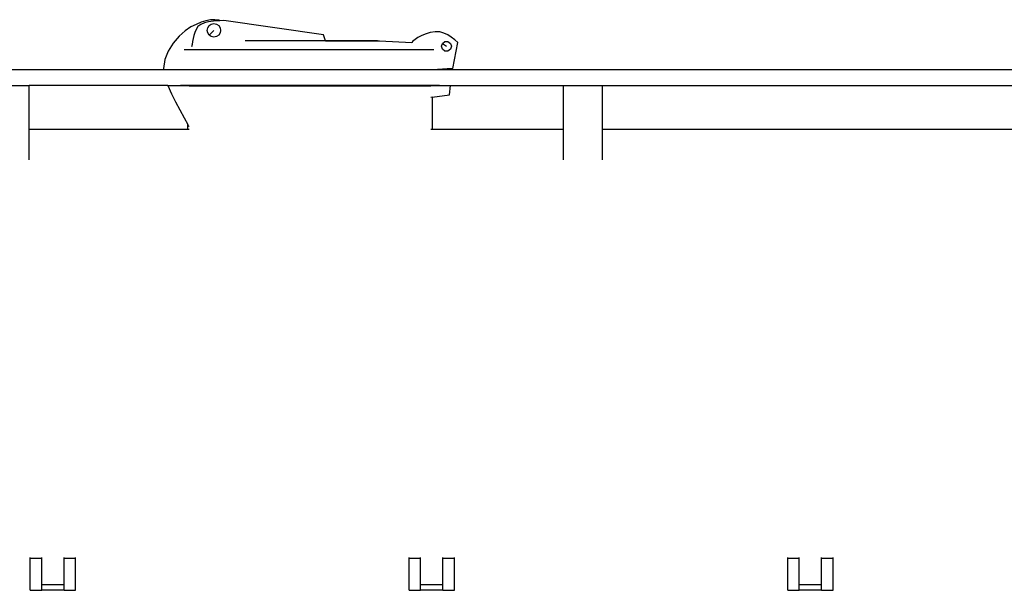
# Model space of a CAD drawing. Units: centimetres. Extents: x 1113 to 3355, y 65 to 1039.
# Drawn here: x 1553 to 1861, y 282 to 461 of the extents above; entities that cross this region are included whole.
import ezdxf

# ---------------------------------------------------------------- set-up
doc = ezdxf.new("R2010")
doc.units = ezdxf.units.CM
doc.layers.add('Edges', color=7, linetype='Continuous')

# ---------------------------------------------------------------- blocks, each defined once
blk = doc.blocks.new('scania+tanker ls')
at = {"layer": 'Edges'}
for p, q in [((-338.47, 200.61), (-339.92, 200.34)), ((-337.13, 200.68), (-338.47, 200.61)), ((-335.93, 200.52), (-337.13, 200.68)), ((-335.54, 200.37), (-335.93, 200.52)), ((-334.32, 200.45), (-335.54, 200.37)), ((-303.11, 195.94), (-334.32, 200.45)), ((-344.65, 198.41), (-346.41, 197.21)), ((-343.04, 199.22), (-344.65, 198.41)), ((-343.02, 197.65), (-343.38, 196.67)), ((-341.45, 199.87), (-343.04, 199.22)), ((-342.45, 198.53), (-343.02, 197.65)), ((-341.57, 199.18), (-342.45, 198.53)), ((-340.43, 199.65), (-341.57, 199.18)), ((-339.92, 200.34), (-341.45, 199.87)), ((-339.08, 199.98), (-340.43, 199.65)), ((-339.54, 197.34), (-339.38, 198.15)), ((-339.38, 198.15), (-338.92, 198.83)), ((-337.58, 200.2), (-339.08, 199.98)), ((-338.92, 198.83), (-338.24, 199.29)), ((-338.24, 199.29), (-337.43, 199.45)), ((-335.98, 200.34), (-337.58, 200.2)), ((-337.43, 199.45), (-336.62, 199.29)), ((-336.62, 199.29), (-335.93, 198.83)), ((-335.54, 200.37), (-335.98, 200.34)), ((-335.93, 198.83), (-335.48, 198.15)), ((-335.48, 198.15), (-335.32, 197.34)), ((-348.31, 195.47), (-350.14, 193.31)), ((-346.41, 197.21), (-348.31, 195.47)), ((-343.92, 194.77), (-344.12, 193.84)), ((-343.68, 195.71), (-343.92, 194.77)), ((-343.38, 196.67), (-343.68, 195.71)), ((-339.38, 196.53), (-339.54, 197.34)), ((-338.92, 195.85), (-339.38, 196.53)), ((-338.92, 195.85), (-337.43, 197.34)), ((-338.24, 195.39), (-338.92, 195.85)), ((-337.43, 195.23), (-338.24, 195.39)), ((-336.62, 195.39), (-337.43, 195.23)), ((-335.93, 195.85), (-336.62, 195.39)), ((-335.48, 196.53), (-335.93, 195.85)), ((-335.32, 197.34), (-335.48, 196.53)), ((-302.48, 194.05), (-303.11, 195.94)), ((-274.4, 194.52), (-275.12, 193.92)), ((-273.55, 195.09), (-274.4, 194.52)), ((-272.51, 195.64), (-273.55, 195.09)), ((-271.25, 196.16), (-272.51, 195.64)), ((-269.71, 196.63), (-271.25, 196.16)), ((-268.11, 196.89), (-269.71, 196.63)), ((-266.67, 196.83), (-268.11, 196.89)), ((-265.38, 196.49), (-266.67, 196.83)), ((-264.19, 195.94), (-265.38, 196.49)), ((-263.08, 195.21), (-264.19, 195.94)), ((-262.03, 194.38), (-263.08, 195.21)), ((-261.01, 193.5), (-262.03, 194.38)), ((-350.14, 193.31), (-351.72, 190.83)), ((-268.59, 191.25), (-346.71, 191.25)), ((-344.29, 192.93), (-344.42, 192.14)), ((-344.12, 193.84), (-344.29, 192.93)), ((-302.48, 194.05), (-327.65, 194.05)), ((-302.48, 194.05), (-285.59, 194.05)), ((-286.22, 194.05), (-302.48, 194.05)), ((-285.59, 194.05), (-275.47, 193.57)), ((-275.47, 193.57), (-275.6, 193.45)), ((-275.12, 193.92), (-275.47, 193.57)), ((-266.16, 192.34), (-265.87, 193.25)), ((-265.87, 191.42), (-266.16, 192.34)), ((-265.87, 193.25), (-265.09, 193.82)), ((-265.87, 193.25), (-264.6, 192.34)), ((-265.09, 190.85), (-265.87, 191.42)), ((-265.09, 193.82), (-264.12, 193.82)), ((-264.12, 193.82), (-263.34, 193.25)), ((-263.34, 191.42), (-264.12, 190.85)), ((-263.34, 193.25), (-263.04, 192.34)), ((-263.04, 192.34), (-263.34, 191.42)), ((-262.63, 185.37), (-261.01, 193.5)), ((-352.82, 188.16), (-353.26, 185.4)), ((-351.72, 190.83), (-352.82, 188.16)), ((-264.12, 190.85), (-265.09, 190.85)), ((-353.26, 185.4), (-353.18, 184.94)), ((-262.84, 185.36), (-267.39, 185.03)), ((-262.88, 184.94), (-262.84, 185.36)), ((-262.84, 185.36), (-262.63, 185.37)), ((-353.18, 184.94), (-432.9, 184.94)), ((-347.91, 184.94), (-353.18, 184.94)), ((-262.88, 184.94), (-347.91, 184.94)), ((-11.42, 184.94), (-262.88, 184.94)), ((-407.71, 180.09), (-395.33, 180.09)), ((-395.33, 166.38), (-395.33, 180.09)), ((-351.83, 180.09), (-395.33, 180.09)), ((-351.83, 180.09), (-351.81, 180.05)), ((-351.83, 180.09), (-347.91, 180.09)), ((-351.81, 180.05), (-350.68, 177.46)), ((-347.91, 180.09), (-263.33, 180.09)), ((-266.83, 180.08), (-347.91, 180.08)), ((-269.51, 179.9), (-345.23, 179.9)), ((-263.61, 177.12), (-263.33, 180.09)), ((-263.33, 180.09), (-228.09, 180.09)), ((-228.09, 180.09), (-228.09, 166.38)), ((-228.09, 180.09), (-215.71, 180.09)), ((-215.71, 180.09), (-56.04, 180.09)), ((-215.71, 166.38), (-215.71, 180.09)), ((-350.68, 177.46), (-349.45, 174.92)), ((-269.08, 176.4), (-269.51, 176.35)), ((-269.08, 176.4), (-263.61, 177.12)), ((-269.08, 176.4), (-269.08, 166.38)), ((-349.45, 174.92), (-348.14, 172.41)), ((-348.14, 172.41), (-346.77, 169.93)), ((-346.77, 169.93), (-345.6, 167.89)), ((-345.6, 166.38), (-345.6, 167.89)), ((-345.35, 167.46), (-345.6, 167.89)), ((-345.23, 167.25), (-345.35, 167.46)), ((-395.33, 156.79), (-395.33, 166.38)), ((-395.33, 166.38), (-345.6, 166.38)), ((-345.6, 166.38), (-345.13, 166.38)), ((-269.54, 166.38), (-269.08, 166.38)), ((-269.08, 166.38), (-228.09, 166.38)), ((-228.09, 166.38), (-228.09, 156.79)), ((-215.71, 156.79), (-215.71, 166.38)), ((-215.71, 166.38), (-56.04, 166.38)), ((-394.95, 32.08), (-394.95, 32.23)), ((-394.95, 32.08), (-391.35, 32.08)), ((-394.95, 21.98), (-394.95, 32.08)), ((-391.35, 32.08), (-391.35, 32.23)), ((-391.35, 24.66), (-391.35, 32.08)), ((-384.35, 32.08), (-384.35, 32.23)), ((-384.35, 32.08), (-380.75, 32.08)), ((-384.35, 24.66), (-384.35, 32.08)), ((-380.75, 32.08), (-380.75, 32.23)), ((-380.75, 21.98), (-380.75, 32.08)), ((-276.33, 32.08), (-276.33, 32.23)), ((-276.33, 32.08), (-272.73, 32.08)), ((-276.33, 21.98), (-276.33, 32.08)), ((-272.73, 32.08), (-272.73, 32.23)), ((-272.73, 24.66), (-272.73, 32.08)), ((-265.73, 32.08), (-265.73, 32.23)), ((-265.73, 32.08), (-262.13, 32.08)), ((-265.73, 24.66), (-265.73, 32.08)), ((-262.13, 32.08), (-262.13, 32.23)), ((-262.13, 21.98), (-262.13, 32.08)), ((-157.7, 32.08), (-157.7, 32.23)), ((-157.7, 32.08), (-154.1, 32.08)), ((-157.7, 21.98), (-157.7, 32.08)), ((-154.1, 32.08), (-154.1, 32.23)), ((-154.1, 23.77), (-154.1, 32.08)), ((-147.1, 32.08), (-147.1, 32.23)), ((-147.1, 32.08), (-143.5, 32.08)), ((-147.1, 23.77), (-147.1, 32.08)), ((-143.5, 32.08), (-143.5, 32.23)), ((-143.5, 21.98), (-143.5, 32.08)), ((-394.95, 21.98), (-391.35, 21.98)), ((-391.35, 23.77), (-391.35, 24.66)), ((-391.35, 23.77), (-384.35, 23.77)), ((-391.35, 21.98), (-391.35, 23.77)), ((-384.35, 21.98), (-391.35, 21.98)), ((-384.35, 23.77), (-384.35, 24.66)), ((-384.35, 21.98), (-384.35, 23.77)), ((-384.35, 21.98), (-380.75, 21.98)), ((-276.33, 21.98), (-272.73, 21.98)), ((-272.73, 23.77), (-272.73, 24.66)), ((-272.73, 23.77), (-265.73, 23.77)), ((-272.73, 21.98), (-272.73, 23.77)), ((-265.73, 21.98), (-272.73, 21.98)), ((-265.73, 23.77), (-265.73, 24.66)), ((-265.73, 21.98), (-265.73, 23.77)), ((-265.73, 21.98), (-262.13, 21.98)), ((-157.7, 21.98), (-154.1, 21.98)), ((-154.1, 23.77), (-147.1, 23.77)), ((-154.1, 21.98), (-154.1, 23.77)), ((-147.1, 21.98), (-154.1, 21.98)), ((-147.1, 21.98), (-147.1, 23.77)), ((-147.1, 21.98), (-143.5, 21.98))]:
    blk.add_line(p, q, dxfattribs=at)

msp = doc.modelspace()

# ---------------------------------------------------------------- block references
msp.add_blockref('scania+tanker ls', (1950.77, 260.26))

doc.saveas('drawing.dxf')
